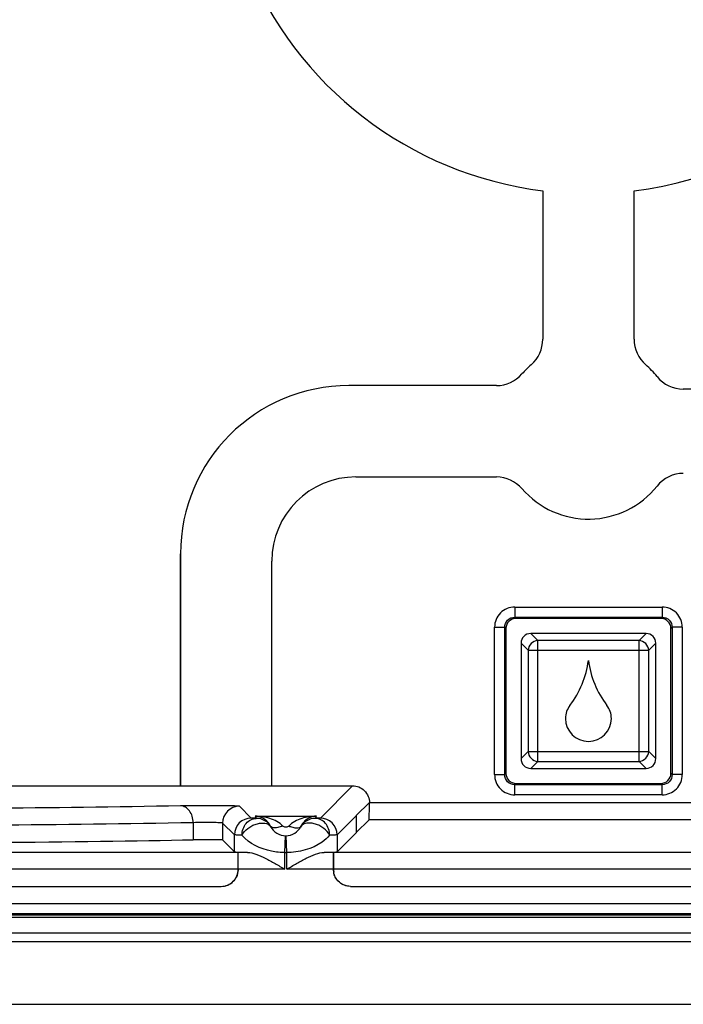
# Model space of a CAD drawing. Units: millimetres. Extents: x 0 to 594, y 0 to 420.
# Drawn here: x 159 to 169, y 55 to 70 of the extents above; entities that cross this region are included whole.
import ezdxf

# ---------------------------------------------------------------- set-up
doc = ezdxf.new("R2010")
doc.units = ezdxf.units.MM
doc.header["$LTSCALE"] = 32.67
doc.layers.get('0').update_dxf_attribs({"linetype": 'CONTINUOUS'})
for name, color, linetype in [('AUSFORMSCHRAEGEN', 7, 'CONTINUOUS'), ('BEZUGSACHSEN', 7, 'CONTINUOUS'), ('RUNDUNGEN', 7, 'CONTINUOUS')]:
    doc.layers.add(name, color=color, linetype=linetype)

msp = doc.modelspace()

# ---------------------------------------------------------------- linework, layer by layer
at = {"color": 7, "linetype": 'CONTINUOUS'}
for p, q in [((131.12394, 56.11212), (175.62394, 56.11212)), ((125.12394, 55.05211), (181.62394, 55.05211))]:
    msp.add_line(p, q, dxfattribs=at)
at = {"layer": 'AUSFORMSCHRAEGEN', "color": 7, "linetype": 'CONTINUOUS'}
msp.add_line((155.87973, 58.29529), (162.42635, 58.29529), dxfattribs=at)
for start, end in [(277.107273, 129.209209), (140.790791, 262.892727)]:
    msp.add_arc((167.12394, 72.55211), 5.475, start, end, dxfattribs=at)
at = {"layer": 'BEZUGSACHSEN', "color": 7, "linetype": 'CONTINUOUS'}
for p, q in [((166.44654, 67.11918), (166.44654, 64.91649)), ((167.80135, 64.91649), (167.80135, 67.11918)), ((165.75957, 64.22952), (163.56811, 64.22952)), ((168.88301, 64.17711), (168.53182, 64.17711)), ((163.67464, 62.8747), (165.75957, 62.8747)), ((161.07154, 61.73295), (161.07154, 58.29529)), ((161.92644, 57.05249), (161.92644, 57.3064)), ((163.34144, 57.05249), (163.34144, 57.3064)), ((145.07144, 56.80211), (161.67644, 56.80211)), ((163.59144, 56.80211), (175.62394, 56.80211))]:
    msp.add_line(p, q, dxfattribs=at)
at = {"layer": 'BEZUGSACHSEN', "color": 9, "linetype": 'CONTINUOUS'}
for p, q in [((161.92644, 57.3064), (144.82144, 57.3064)), ((175.62394, 57.3064), (163.34144, 57.3064)), ((161.92641, 57.05644), (144.82148, 57.05644)), ((175.62394, 57.05644), (163.34148, 57.05644))]:
    msp.add_line(p, q, dxfattribs=at)
at = {"layer": 'BEZUGSACHSEN', "color": 7, "linetype": 'CONTINUOUS'}
for centre, radius, start, end in [((167.12394, 72.55211), 5.475, 277.107273, 129.209209), ((167.12394, 72.55211), 5.475, 140.790791, 262.892727), ((165.94733, 64.91644), 0.4992, 310.780153, 359.996327), ((168.30055, 64.91644), 0.4992, 180.003678, 229.219851), ((167.12394, 63.55211), 1.30241, 130.776476, 139.223524), ((167.12394, 63.55211), 1.30241, 38.610456, 49.223524), ((165.75962, 64.72872), 0.4992, 270.003678, 319.219851), ((168.53176, 64.6763), 0.49919, 218.614634, 269.995821), ((165.75962, 62.3755), 0.4992, 40.780153, 89.996327), ((168.53176, 62.42792), 0.49919, 90.004186, 141.38537), ((167.12394, 63.55211), 1.30241, 220.776473, 321.389557), ((165.73589, 60.33462), 1.4, 322.691088, 352.509239), ((168.512, 60.33462), 1.4, 187.490761, 217.308912), ((167.10394, 59.29211), 0.32, 142.691088, 180), ((167.14394, 59.29211), 0.32, 0, 37.308912), ((167.12394, 59.29211), 0.34, 180, 360)]:
    msp.add_arc(centre, radius, start, end, dxfattribs=at)
for centre, major_axis in [((163.57497, 61.72609), (1.77262, -1.77262)), ((163.67807, 61.62299), (0.88631, -0.88631))]:
    msp.add_ellipse(centre, major_axis=major_axis, ratio=0.99726469, start_param=2.35756402, end_param=3.92562129, dxfattribs=at)
for points, knots in [([(161.67644, 56.80211), (161.70931, 56.80211), (161.77579, 56.81541), (161.85928, 56.87231), (161.91506, 56.95687), (161.92641, 57.02356), (161.92641, 57.05644)], [0, 0, 0, 0, 0.25000071, 0.49990462, 0.74992216, 1, 1, 1, 1]), ([(163.59144, 56.80211), (163.55253, 56.80211), (163.47358, 56.82083), (163.41214, 56.87378), (163.38925, 56.90523)], [0, 0, 0, 0, 0.50005509, 1, 1, 1, 1])]:
    msp.add_open_spline(points, degree=3, knots=knots, dxfattribs=at)
for points in [[(163.3537, 56.97504), (163.34534, 57.00117), (163.34148, 57.029), (163.34148, 57.05644)], [(163.38925, 56.90523), (163.37388, 56.92634), (163.36165, 56.95017), (163.3537, 56.97504)]]:
    msp.add_open_spline(points, degree=3, dxfattribs=at)
at = {"layer": 'RUNDUNGEN', "color": 7, "linetype": 'CONTINUOUS'}
for p, q in [((166.44654, 67.11918), (166.44654, 64.91649)), ((167.80135, 64.91649), (167.80135, 67.11918)), ((165.75957, 64.22952), (163.56811, 64.22952)), ((163.67464, 62.8747), (165.75957, 62.8747)), ((161.07154, 58.29529), (161.07154, 61.73295)), ((162.42635, 58.29529), (162.42635, 61.62642)), ((168.19795, 60.77591), (166.04994, 60.77591)), ((165.90015, 60.62611), (165.90015, 58.47811)), ((168.34774, 58.47811), (168.34774, 60.62611)), ((167.97905, 60.55211), (166.26883, 60.55211)), ((166.12394, 60.40722), (166.12394, 58.697)), ((168.12394, 58.697), (168.12394, 60.40722)), ((166.26883, 58.55211), (167.97905, 58.55211)), ((162.42635, 58.29529), (163.62398, 58.29529)), ((166.04994, 58.32832), (168.19795, 58.32832)), ((163.67904, 57.60031), (163.86966, 57.79093)), ((163.39681, 57.31497), (163.68214, 57.60031)), ((161.87108, 57.31497), (161.69626, 57.4898)), ((161.92644, 57.05249), (161.92644, 57.3064)), ((163.34144, 57.3064), (163.34144, 57.05249)), ((145.07144, 56.80211), (161.67644, 56.80211)), ((163.59144, 56.80211), (175.62394, 56.80211))]:
    msp.add_line(p, q, dxfattribs=at)
at = {"layer": 'RUNDUNGEN', "color": 9, "linetype": 'CONTINUOUS'}
for p, q in [((166.03119, 60.94446), (168.2167, 60.94446)), ((166.03119, 60.94446), (166.03119, 60.79466)), ((168.2167, 60.94446), (168.2167, 60.79466)), ((166.03119, 60.79466), (168.2167, 60.79466)), ((166.03119, 60.79466), (166.04994, 60.77591)), ((168.2167, 60.79466), (168.19795, 60.77591)), ((165.7316, 60.64487), (165.88139, 60.64487)), ((165.7316, 58.45936), (165.7316, 60.64487)), ((165.88139, 60.64487), (165.90015, 60.62611)), ((165.88139, 58.45936), (165.88139, 60.64487)), ((168.36649, 60.64487), (168.34774, 60.62611)), ((168.51629, 60.64487), (168.36649, 60.64487)), ((168.36649, 60.64487), (168.36649, 58.45936)), ((168.51629, 60.64487), (168.51629, 58.45936)), ((166.37302, 60.44793), (166.26883, 60.55211)), ((167.87487, 60.44793), (167.97905, 60.55211)), ((166.22813, 60.30304), (166.12394, 60.40722)), ((167.87487, 60.44793), (166.37302, 60.44793)), ((166.37302, 58.6563), (166.37302, 60.44793)), ((167.87487, 58.6563), (167.87487, 60.44793)), ((168.01976, 60.30304), (168.12394, 60.40722)), ((166.22813, 60.30304), (168.01976, 60.30304)), ((166.22813, 60.30304), (166.22813, 58.80119)), ((168.01976, 58.80119), (168.01976, 60.30304)), ((166.22813, 58.80119), (166.12394, 58.697)), ((166.22813, 58.80119), (168.01976, 58.80119)), ((168.01976, 58.80119), (168.12394, 58.697)), ((166.37302, 58.6563), (166.26883, 58.55211)), ((166.37302, 58.6563), (167.87487, 58.6563)), ((167.87487, 58.6563), (167.97905, 58.55211)), ((165.7316, 58.45936), (165.88139, 58.45936)), ((165.88139, 58.45936), (165.90015, 58.47811)), ((168.36649, 58.45936), (168.34774, 58.47811)), ((168.51629, 58.45936), (168.36649, 58.45936)), ((163.14684, 57.81505), (163.62398, 58.29529)), ((166.03119, 58.30956), (166.04994, 58.32832)), ((168.2167, 58.30956), (166.03119, 58.30956)), ((166.03119, 58.15977), (166.03119, 58.30956)), ((168.2167, 58.30956), (168.19795, 58.32832)), ((168.2167, 58.15977), (168.2167, 58.30956)), ((168.2167, 58.15977), (166.03119, 58.15977)), ((162.12104, 57.81505), (161.94622, 57.98987)), ((163.87396, 58.04534), (163.67904, 57.85043)), ((175.62394, 58.04089), (163.87465, 58.04089)), ((162.1805, 57.84139), (163.08739, 57.84139)), ((163.68214, 57.85043), (163.39681, 57.56509)), ((163.67904, 57.85043), (163.67904, 57.60031)), ((161.25999, 57.74558), (161.25999, 57.49263)), ((161.87108, 57.56509), (161.69626, 57.73991)), ((161.69626, 57.73991), (161.69626, 57.4898)), ((175.62394, 57.79093), (163.86966, 57.79093)), ((161.87108, 57.31497), (161.87108, 57.56509)), ((162.62096, 57.3022), (162.62745, 57.5522)), ((162.64692, 57.3022), (162.64043, 57.5522)), ((163.39681, 57.56509), (163.39681, 57.31497)), ((162.06588, 57.3064), (161.92644, 57.3064)), ((162.62097, 57.05644), (162.62097, 57.3022)), ((162.64692, 57.05644), (162.64692, 57.3022)), ((163.34144, 57.3064), (163.202, 57.3064)), ((162.62097, 57.05644), (161.92707, 57.05644)), ((163.34081, 57.05644), (162.64692, 57.05644)), ((175.62394, 56.54391), (131.12394, 56.54391)), ((175.62394, 56.39411), (131.12394, 56.39411)), ((175.62394, 56.37394), (131.12394, 56.37394)), ((175.62394, 56.33997), (131.12394, 56.33997)), ((175.62394, 55.98089), (131.12394, 55.98089))]:
    msp.add_line(p, q, dxfattribs=at)
at = {"layer": 'RUNDUNGEN', "color": 7, "linetype": 'CONTINUOUS'}
for centre, radius, start, end in [((165.94729, 64.91646), 0.49925, 310.772884, 0.003591), ((168.3006, 64.91646), 0.49925, 179.996409, 229.227116), ((167.12394, 63.55211), 1.30241, 130.776475, 139.223525), ((167.12394, 63.55211), 1.30241, 38.610451, 49.223525), ((165.7596, 64.72877), 0.49925, 269.996409, 319.227116), ((168.53179, 64.67635), 0.49924, 218.606309, 270.004142), ((165.7596, 62.37546), 0.49925, 40.772884, 90.003591), ((168.53179, 62.42787), 0.49924, 89.995858, 141.393691), ((167.12394, 63.55211), 1.30241, 220.776475, 321.389549), ((161.4463, 29.58447), 28.41398, 89.870282, 90.121103), ((162.17575, 57.5804), 0.25902, 25.817985, 31.100756), ((162.63394, 57.80211), 0.25, 205.825666, 334.174334), ((161.66382, 57.05644), 0.26325, 358.393762, 359.999379), ((163.60407, 57.05644), 0.26325, 180.000621, 189.179067), ((161.67639, 57.05199), 0.24988, 270.011127, 332.99523)]:
    msp.add_arc(centre, radius, start, end, dxfattribs=at)
at = {"layer": 'RUNDUNGEN', "color": 9, "linetype": 'CONTINUOUS'}
for centre, radius, start, end in [((166.03102, 60.64503), 0.29942, 89.968064, 180.031974), ((168.21687, 60.64503), 0.29942, 359.968064, 90.031974), ((166.03102, 58.45919), 0.29942, 179.968064, 270.031974), ((168.21687, 58.45919), 0.29942, 269.968064, 0.031974), ((161.94634, 57.73979), 0.25008, 90.027484, 179.972516), ((162.63406, 58.05213), 0.50014, 204.922015, 208.877358), ((162.63381, 58.05214), 0.50015, 331.122679, 335.077901), ((162.12116, 57.56497), 0.25008, 90.027484, 179.972516), ((162.19617, 57.56066), 0.24994, 28.880098, 90.012592), ((162.33233, 57.63571), 0.09447, 28.905802, 36.772566), ((163.07171, 57.56066), 0.24994, 89.98741, 151.119902), ((162.93555, 57.63571), 0.09446, 143.226907, 151.094234), ((163.14362, 57.56497), 0.25008, 0.027484, 89.972516), ((162.63394, 57.80211), 0.5, 268.513023, 271.486977)]:
    msp.add_arc(centre, radius, start, end, dxfattribs=at)
at = {"layer": 'RUNDUNGEN', "color": 7, "linetype": 'CONTINUOUS'}
for centre, major_axis, ratio, start_param, end_param in [((163.57497, 61.72609), (-1.77262, 1.77262), 0.99726469, -0.78402864, 0.78402864), ((163.67807, 61.62299), (-0.88631, 0.88631), 0.99726469, -0.78402864, 0.78402864), ((166.05035, 60.6257), (0.10636, -0.10636), 0.99726469, 2.35756402, 3.92562129), ((168.19753, 60.6257), (-0.10636, -0.10636), 0.99726469, 2.35756402, 3.92562129), ((166.27923, 60.39682), (0.11343, -0.11343), 0.93511313, 2.38971324, 3.89347207), ((167.96865, 60.39682), (0.11343, 0.11343), 0.93511313, -0.75187941, 0.75187941), ((166.27923, 58.7074), (0.11343, 0.11343), 0.93511313, 2.38971324, 3.89347207), ((167.96865, 58.7074), (0.11343, -0.11343), 0.93511313, -0.75187941, 0.75187941), ((166.05035, 58.47852), (0.10636, 0.10636), 0.99726469, 2.35756402, 3.92562129), ((168.19753, 58.47852), (-0.10636, 0.10636), 0.99726469, 2.35756402, 3.92562129), ((154.18048, 57.60321), (9.5, 0), 0.01745506, -1.51372912, -0.72994444), ((161.4463, 57.48972), (0.25, 0), 0.01745506, 0.01745329, 2.41164822), ((162.62097, 57.3152), (0.75, 0), 0.01745506, -3.12413936, -2.75455327), ((162.64692, 57.3152), (0.75, 0), 0.01745506, -0.38703938, -0.01745329)]:
    msp.add_ellipse(centre, major_axis=major_axis, ratio=ratio, start_param=start_param, end_param=end_param, dxfattribs=at)
at = {"layer": 'RUNDUNGEN', "color": 9, "linetype": 'CONTINUOUS'}
for points, knots in [([(165.88139, 60.64487), (165.88129, 60.68313), (165.91304, 60.76303), (165.99295, 60.79476), (166.03119, 60.79466)], [0, 0, 0, 0, 0.50010956, 1, 1, 1, 1]), ([(168.2167, 60.79466), (168.25496, 60.79476), (168.33487, 60.76301), (168.36659, 60.68311), (168.36649, 60.64487)], [0, 0, 0, 0, 0.50010956, 1, 1, 1, 1]), ([(166.37302, 60.44793), (166.3367, 60.44549), (166.26404, 60.41202), (166.23056, 60.33936), (166.22813, 60.30304)], [0, 0, 0, 0, 0.49999998, 1, 1, 1, 1]), ([(168.01976, 60.30304), (168.01733, 60.33936), (167.98385, 60.41202), (167.91119, 60.44549), (167.87487, 60.44793)], [0, 0, 0, 0, 0.49999998, 1, 1, 1, 1]), ([(166.22813, 58.80119), (166.23056, 58.76486), (166.26404, 58.69221), (166.3367, 58.65873), (166.37302, 58.6563)], [0, 0, 0, 0, 0.49999998, 1, 1, 1, 1]), ([(167.87487, 58.6563), (167.91119, 58.65873), (167.98385, 58.69221), (168.01733, 58.76486), (168.01976, 58.80119)], [0, 0, 0, 0, 0.49999998, 1, 1, 1, 1]), ([(166.03119, 58.30956), (165.99293, 58.30946), (165.91302, 58.34121), (165.88129, 58.42111), (165.88139, 58.45936)], [0, 0, 0, 0, 0.50010956, 1, 1, 1, 1]), ([(168.36649, 58.45936), (168.36659, 58.4211), (168.33485, 58.34119), (168.25494, 58.30946), (168.2167, 58.30956)], [0, 0, 0, 0, 0.50010956, 1, 1, 1, 1]), ([(161.07369, 57.99554), (160.11435, 57.97683), (157.99247, 57.95221), (155.87051, 57.94317), (154.70807, 57.94201)], [0, 0, 0, 0, 0.45218709, 1, 1, 1, 1]), ([(161.38624, 57.99838), (161.35693, 57.99832), (161.25274, 57.99792), (161.14855, 57.997), (161.07369, 57.99554)], [0, 0, 0, 0, 0.28134169, 1, 1, 1, 1]), ([(161.25999, 57.74558), (161.25972, 57.77763), (161.25031, 57.84012), (161.21078, 57.92174), (161.15012, 57.97971), (161.0982, 57.99516), (161.07369, 57.99554)], [0, 0, 0, 0, 0.2818657, 0.54666455, 0.78441359, 1, 1, 1, 1]), ([(161.94622, 57.98987), (161.94554, 57.99055), (161.94197, 57.99065), (161.93561, 57.99171), (161.92488, 57.99222), (161.90345, 57.9934), (161.86764, 57.99447), (161.8151, 57.99569), (161.75086, 57.99669), (161.64807, 57.99784), (161.5669, 57.99825), (161.51063, 57.99838)], [0, 0, 0, 0, 0.00658097, 0.02203591, 0.04634818, 0.07938512, 0.17044515, 0.29239351, 0.44135356, 0.61263456, 1, 1, 1, 1]), ([(162.58894, 57.69637), (162.54003, 57.75246), (162.39928, 57.82088), (162.25322, 57.84068), (162.18049, 57.84139)], [0, 0, 0, 0, 0.50569987, 1, 1, 1, 1]), ([(163.08739, 57.84139), (163.01464, 57.84068), (162.8686, 57.82085), (162.72782, 57.75246), (162.67895, 57.69637)], [0, 0, 0, 0, 0.4944037, 1, 1, 1, 1]), ([(161.25999, 57.74558), (160.27471, 57.72686), (158.09549, 57.70225), (155.91619, 57.69321), (154.72233, 57.69205)], [0, 0, 0, 0, 0.45218671, 1, 1, 1, 1]), ([(161.69626, 57.73991), (161.69571, 57.74101), (161.6905, 57.74128), (161.68246, 57.74295), (161.66782, 57.74377), (161.63971, 57.74552), (161.59415, 57.7469), (161.53095, 57.74811), (161.46012, 57.7486), (161.36894, 57.74829), (161.30208, 57.74721), (161.25999, 57.74558)], [0, 0, 0, 0, 0.00842924, 0.02911643, 0.061878, 0.1060153, 0.22434395, 0.37367053, 0.54075485, 0.7107111, 1, 1, 1, 1]), ([(161.98369, 57.56064), (161.98418, 57.62289), (162.01612, 57.71902), (162.11085, 57.79578), (162.16836, 57.8103), (162.19612, 57.8106)], [0, 0, 0, 0, 0.52223352, 0.76714855, 1, 1, 1, 1]), ([(161.98369, 57.56064), (162.00329, 57.59951), (162.05104, 57.65124), (162.12805, 57.70073), (162.19342, 57.72822), (162.25932, 57.74207), (162.33434, 57.74222), (162.38859, 57.71825), (162.408, 57.69226)], [0, 0, 0, 0, 0.2611044, 0.40531314, 0.5486678, 0.68392594, 0.80546154, 1, 1, 1, 1]), ([(162.19612, 57.8106), (162.18561, 57.8109), (162.1675, 57.81169), (162.14388, 57.81204), (162.13022, 57.81426), (162.12241, 57.81368), (162.12104, 57.81505)], [0, 0, 0, 0, 0.41880841, 0.72823803, 0.92290044, 1, 1, 1, 1]), ([(162.58894, 57.69637), (162.58112, 57.69326), (162.55156, 57.68236), (162.52083, 57.67431), (162.49794, 57.6712)], [0, 0, 0, 0, 0.26701041, 1, 1, 1, 1]), ([(162.67895, 57.69637), (162.66855, 57.68437), (162.63394, 57.67702), (162.59934, 57.68437), (162.58894, 57.69637)], [0, 0, 0, 0, 0.49999035, 1, 1, 1, 1]), ([(162.67895, 57.69637), (162.68677, 57.69326), (162.71632, 57.68236), (162.74706, 57.67431), (162.76994, 57.67119)], [0, 0, 0, 0, 0.26701018, 1, 1, 1, 1]), ([(163.28419, 57.56064), (163.2646, 57.59951), (163.21685, 57.65124), (163.13983, 57.70073), (163.07447, 57.72822), (163.00857, 57.74206), (162.93355, 57.74222), (162.87929, 57.71825), (162.85988, 57.69226)], [0, 0, 0, 0, 0.26110511, 0.40531373, 0.54866856, 0.68392711, 0.80546314, 1, 1, 1, 1]), ([(163.14684, 57.81505), (163.14548, 57.81368), (163.13767, 57.81426), (163.12401, 57.81204), (163.10039, 57.81169), (163.08228, 57.8109), (163.07177, 57.8106)], [0, 0, 0, 0, 0.07707653, 0.27169695, 0.58114573, 1, 1, 1, 1]), ([(163.28419, 57.56064), (163.28371, 57.62289), (163.25177, 57.71902), (163.15704, 57.79578), (163.09953, 57.8103), (163.07177, 57.8106)], [0, 0, 0, 0, 0.52223351, 0.76714849, 1, 1, 1, 1]), ([(161.98369, 57.56064), (161.96794, 57.56093), (161.94068, 57.5618), (161.90554, 57.56191), (161.88455, 57.56457), (161.87347, 57.5635), (161.87108, 57.56509)], [0, 0, 0, 0, 0.41931678, 0.72902635, 0.9236569, 1, 1, 1, 1]), ([(162.62319, 57.30211), (162.55597, 57.3033), (162.3251, 57.32686), (162.08966, 57.4325), (161.98369, 57.56064)], [0, 0, 0, 0, 0.28793439, 1, 1, 1, 1]), ([(162.49794, 57.6712), (162.48177, 57.669), (162.45406, 57.66725), (162.42569, 57.6755), (162.41697, 57.68294)], [0, 0, 0, 0, 0.58740193, 1, 1, 1, 1]), ([(163.28419, 57.56064), (163.25241, 57.52222), (163.07565, 57.36494), (162.82859, 57.30538), (162.64451, 57.30211)], [0, 0, 0, 0, 0.2130951, 1, 1, 1, 1]), ([(162.76994, 57.67119), (162.78611, 57.66899), (162.81382, 57.66725), (162.8422, 57.67549), (162.85091, 57.68294)], [0, 0, 0, 0, 0.58739579, 1, 1, 1, 1]), ([(163.39681, 57.56509), (163.39442, 57.5635), (163.38334, 57.56457), (163.36235, 57.56191), (163.32721, 57.5618), (163.29995, 57.56093), (163.28419, 57.56064)], [0, 0, 0, 0, 0.07632039, 0.27090849, 0.58063695, 1, 1, 1, 1])]:
    msp.add_open_spline(points, degree=3, knots=knots, dxfattribs=at)
at = {"layer": 'RUNDUNGEN', "color": 7, "linetype": 'CONTINUOUS'}
for points, knots in [([(163.62398, 58.29529), (163.68845, 58.29529), (163.8232, 58.2405), (163.87465, 58.10543), (163.87465, 58.04089)], [0, 0, 0, 0, 0.49973998, 1, 1, 1, 1]), ([(163.86966, 57.79093), (163.87101, 57.79228), (163.86978, 57.80033), (163.87209, 57.8142), (163.87192, 57.8383), (163.87289, 57.86944), (163.87327, 57.90748), (163.87384, 57.9668), (163.87396, 58.01335), (163.87396, 58.04534)], [0, 0, 0, 0, 0.02249575, 0.0817171, 0.17553373, 0.30039464, 0.45144086, 0.62292931, 1, 1, 1, 1]), ([(162.39754, 57.71419), (162.37303, 57.75479), (162.30627, 57.81756), (162.21954, 57.84016), (162.1805, 57.84139)], [0, 0, 0, 0, 0.54835524, 1, 1, 1, 1]), ([(163.08739, 57.84139), (163.04562, 57.84009), (162.9511, 57.81396), (162.88178, 57.74033), (162.85897, 57.6932)], [0, 0, 0, 0, 0.44389526, 1, 1, 1, 1]), ([(162.06588, 57.3064), (162.10866, 57.30558), (162.20021, 57.27902), (162.33406, 57.21735), (162.47608, 57.1401), (162.57214, 57.08463), (162.62097, 57.05644)], [0, 0, 0, 0, 0.20949944, 0.45654311, 0.72391323, 1, 1, 1, 1]), ([(162.64692, 57.05644), (162.69574, 57.08462), (162.79179, 57.14009), (162.9338, 57.21734), (163.06765, 57.27901), (163.15922, 57.30558), (163.202, 57.3064)], [0, 0, 0, 0, 0.27603801, 0.5433956, 0.79044586, 1, 1, 1, 1]), ([(163.59144, 56.80211), (163.53358, 56.80211), (163.41376, 56.84536), (163.35344, 56.95709), (163.3442, 57.01425)], [0, 0, 0, 0, 0.49983932, 1, 1, 1, 1])]:
    msp.add_open_spline(points, degree=3, knots=knots, dxfattribs=at)
at = {"layer": 'RUNDUNGEN', "color": 9, "linetype": 'CONTINUOUS'}
for points in [[(162.41697, 57.68294), (162.41367, 57.68577), (162.41081, 57.68929), (162.40891, 57.6932)], [(162.85091, 57.68294), (162.85422, 57.68577), (162.85708, 57.68929), (162.85897, 57.6932)]]:
    msp.add_open_spline(points, degree=3, dxfattribs=at)
at = {"layer": 'RUNDUNGEN', "color": 7, "linetype": 'CONTINUOUS'}
msp.add_open_spline([(161.92697, 57.04906), (161.92591, 57.01107), (161.91629, 56.97238), (161.89903, 56.93853)], degree=3, dxfattribs=at)

doc.saveas('drawing.dxf')
